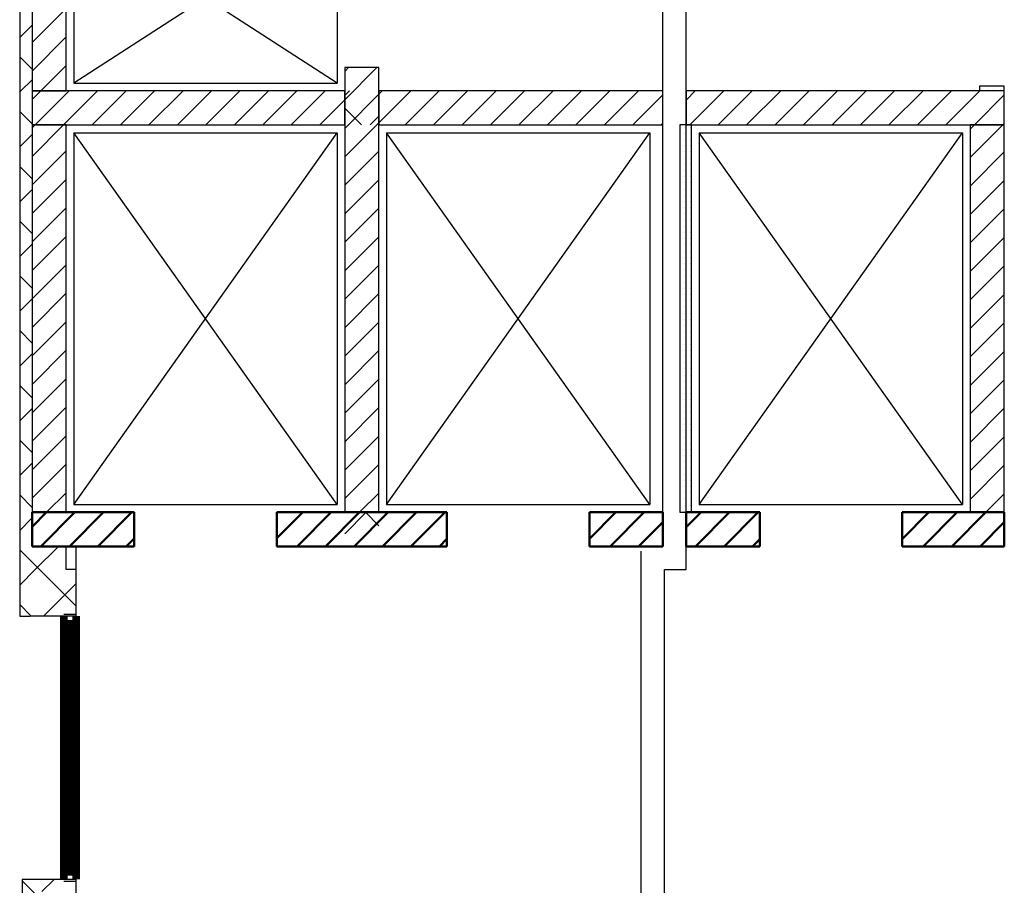
# Model space of a CAD drawing. Units: millimetres. Extents: x 355 to 10338, y 3147 to 10177.
# Drawn here: x 2403 to 3039, y 5062 to 5621 of the extents above; entities that cross this region are included whole.
import ezdxf

# ---------------------------------------------------------------- set-up
doc = ezdxf.new("R2010")
doc.units = ezdxf.units.MM
doc.header["$LTSCALE"] = 500
doc.layers.add('KOLONI', color=24, linetype='Continuous', lineweight=50)
for name, color, linetype in [('lines', 7, 'Continuous'), ('wall-ext', 7, 'Continuous'), ('WALLS-EXT', 7, 'Continuous')]:
    doc.layers.add(name, color=color, linetype=linetype)

msp = doc.modelspace()

# ---------------------------------------------------------------- linework, layer by layer
at = {"color": 7, "linetype": 'Continuous', "const_width": 5}
for points in [[(2431.49, 5065.71), (2431.49, 5235.71)], [(2431.49, 5065.71), (2431.49, 5235.71)], [(2439.49, 5065.71), (2439.49, 5235.71)], [(2439.49, 5065.71), (2439.49, 5235.71)], [(2431.49, 5230.71), (2439.49, 5230.71)], [(2434.49, 5153.21), (2434.49, 5230.71)], [(2436.49, 5153.21), (2436.49, 5230.71)], [(2431.49, 5153.21), (2439.49, 5153.21)], [(2431.49, 5148.21), (2439.49, 5148.21)], [(2434.49, 5070.71), (2434.49, 5148.21)], [(2436.49, 5070.71), (2436.49, 5148.21)], [(2431.49, 5070.71), (2439.49, 5070.71)]]:
    msp.add_lwpolyline(points, dxfattribs=at)
at = {"layer": 'KOLONI', "color": 7}
for p, q in [((2410.98, 5293.38), (2420.32, 5302.72)), ((2416.7, 5280.72), (2438.7, 5302.72)), ((2435.09, 5280.72), (2457.09, 5302.72)), ((2453.47, 5280.72), (2475.47, 5302.72)), ((2568.98, 5285.92), (2585.78, 5302.72)), ((2582.17, 5280.72), (2604.17, 5302.72)), ((2600.55, 5280.72), (2622.55, 5302.72)), ((2618.94, 5280.72), (2640.94, 5302.72)), ((2637.32, 5280.72), (2659.32, 5302.72)), ((2655.71, 5280.72), (2677.71, 5302.72)), ((2770.98, 5285.68), (2788.01, 5302.72)), ((2784.4, 5280.72), (2806.4, 5302.72)), ((2833.48, 5293.03), (2843.17, 5302.72)), ((2839.55, 5280.72), (2861.55, 5302.72)), ((2857.94, 5280.72), (2879.94, 5302.72)), ((2972.99, 5285.46), (2990.25, 5302.72)), ((2986.63, 5280.72), (3008.63, 5302.72)), ((3005.02, 5280.72), (3027.02, 5302.72)), ((2802.78, 5280.72), (2818.48, 5296.41)), ((3023.4, 5280.72), (3038.99, 5296.3)), ((2471.86, 5280.72), (2476.98, 5285.84)), ((2674.09, 5280.72), (2678.98, 5285.61)), ((2876.32, 5280.72), (2880.98, 5285.38))]:
    msp.add_line(p, q, dxfattribs=at)
at = {"layer": 'KOLONI', "color": 7, "linetype": 'Continuous'}
for p, q in [((2476.98, 5302.72), (2410.98, 5302.72)), ((2410.98, 5302.72), (2410.98, 5280.72)), ((2476.98, 5280.72), (2476.98, 5302.72)), ((2678.98, 5302.72), (2568.98, 5302.72)), ((2568.98, 5302.72), (2568.98, 5280.72)), ((2678.98, 5280.72), (2678.98, 5302.72)), ((2818.48, 5302.72), (2770.98, 5302.72)), ((2770.98, 5302.72), (2770.98, 5280.72)), ((2818.48, 5280.72), (2818.48, 5302.72)), ((2880.98, 5302.72), (2833.48, 5302.72)), ((2833.48, 5302.72), (2833.48, 5280.72)), ((2880.98, 5280.72), (2880.98, 5302.72)), ((3038.99, 5302.72), (2972.99, 5302.72)), ((2972.99, 5302.72), (2972.99, 5280.72)), ((3038.99, 5280.72), (3038.99, 5302.72)), ((2410.98, 5280.72), (2476.98, 5280.72)), ((2568.98, 5280.72), (2678.98, 5280.72)), ((2770.98, 5280.72), (2818.48, 5280.72)), ((2833.48, 5280.72), (2880.98, 5280.72)), ((2972.99, 5280.72), (3038.99, 5280.72))]:
    msp.add_line(p, q, dxfattribs=at)
at = {"layer": 'lines', "color": 7, "linetype": 'Continuous'}
for p, q in [((2833.48, 5265.71), (2833.48, 6190.71)), ((2818.48, 5302.71), (2818.48, 6160.72)), ((2607.98, 5689.71), (2437.98, 5579.71)), ((2607.98, 5579.71), (2437.98, 5689.71)), ((2437.98, 5689.71), (2437.98, 5579.71)), ((2607.98, 5689.71), (2607.98, 5579.71)), ((2437.98, 5579.71), (2607.98, 5579.71)), ((2437.98, 5307.71), (2607.98, 5547.71)), ((2607.98, 5307.71), (2437.98, 5547.71)), ((2437.98, 5547.71), (2437.98, 5307.71)), ((2437.98, 5547.71), (2607.98, 5547.71)), ((2607.98, 5547.71), (2607.98, 5307.71)), ((2639.98, 5307.71), (2809.98, 5547.71)), ((2809.98, 5307.71), (2639.98, 5547.71)), ((2639.98, 5547.71), (2639.98, 5307.71)), ((2639.98, 5547.71), (2809.98, 5547.71)), ((2809.98, 5547.71), (2809.98, 5307.71)), ((2841.98, 5307.71), (3011.98, 5547.71)), ((3011.98, 5307.71), (2841.98, 5547.71)), ((2841.98, 5547.71), (2841.98, 5307.71)), ((2841.98, 5547.71), (3011.98, 5547.71)), ((3011.98, 5547.71), (3011.98, 5307.71)), ((2437.98, 5307.71), (2607.98, 5307.71)), ((2639.98, 5307.71), (2809.98, 5307.71)), ((2841.98, 5307.71), (3011.98, 5307.71)), ((2439.48, 5265.71), (2439.48, 5280.72)), ((2804.48, 4140.71), (2804.48, 5277.72)), ((2819.49, 4125.71), (2819.49, 5265.71)), ((2819.49, 5265.71), (2833.48, 5265.71))]:
    msp.add_line(p, q, dxfattribs=at)
at = {"layer": 'wall-ext', "color": 7, "linetype": 'Continuous'}
for p, q in [((2402.98, 6195.72), (2402.98, 5265.71)), ((2432.98, 5574.72), (2432.98, 6160.72)), ((2634.98, 5302.72), (2634.98, 5589.72)), ((3038.98, 5574.72), (3016.98, 5574.72)), ((3038.98, 5577.72), (3022.98, 5577.72)), ((3022.98, 5577.72), (3022.98, 5574.72)), ((3038.98, 5574.72), (3038.98, 5577.72)), ((3038.98, 5552.72), (3038.98, 5574.72)), ((2432.98, 5302.72), (2432.98, 5552.72)), ((2836.98, 5552.72), (2829.48, 5552.72)), ((2829.48, 5552.72), (2829.48, 5302.72)), ((2836.98, 5302.72), (2836.98, 5552.72)), ((3016.98, 5552.72), (3016.98, 5302.72)), ((2476.98, 5302.72), (2432.98, 5302.72)), ((2612.98, 5302.72), (2568.98, 5302.72)), ((2612.98, 5302.72), (2634.98, 5302.72)), ((2678.98, 5302.72), (2634.98, 5302.72)), ((2818.48, 5302.72), (2770.98, 5302.72)), ((2829.48, 5302.72), (2836.98, 5302.72)), ((2880.98, 5302.72), (2833.48, 5302.72)), ((2833.48, 5302.72), (2833.48, 5280.72)), ((3016.98, 5302.72), (2972.98, 5302.72)), ((2432.98, 5280.72), (2476.98, 5280.72)), ((2432.98, 5265.71), (2432.98, 5280.72)), ((2568.98, 5280.72), (2678.98, 5280.72)), ((2770.98, 5280.72), (2818.48, 5280.72)), ((2833.48, 5280.72), (2880.98, 5280.72)), ((2972.98, 5280.72), (3038.98, 5280.72)), ((2402.98, 5265.71), (2402.98, 5235.71)), ((2439.48, 5265.71), (2432.98, 5265.71)), ((2439.48, 5235.71), (2439.48, 5265.71)), ((2402.98, 5235.71), (2409.48, 5235.71)), ((2439.48, 5235.71), (2409.48, 5235.71)), ((2439.49, 5236.71), (2431.49, 5236.71)), ((2409.48, 5065.71), (2404.48, 5065.71)), ((2404.48, 5065.71), (2404.48, 5035.71)), ((2439.48, 5065.71), (2409.48, 5065.71)), ((2431.49, 5064.71), (2439.49, 5064.71)), ((2439.48, 5035.71), (2439.48, 5065.71))]:
    msp.add_line(p, q, dxfattribs=at)
at = {"layer": 'wall-ext', "color": 7}
for p, q in [((2402.98, 5609.24), (2410.98, 5617.24)), ((2410.98, 5588.74), (2402.98, 5596.74)), ((2403.82, 5574.72), (2410.98, 5581.88)), ((2402.98, 5573.88), (2403.82, 5574.72)), ((2612.98, 5571.75), (2615.95, 5574.72)), ((2612.98, 5571.75), (2615.95, 5574.72)), ((2634.98, 5576.87), (2634.98, 5576.87)), ((3024.32, 5575.31), (3024.32, 5575.31)), ((3028.32, 5575.31), (3028.32, 5575.31)), ((3032.32, 5575.31), (3032.32, 5575.31)), ((3036.32, 5575.31), (3036.32, 5575.31)), ((2410.98, 5553.38), (2402.98, 5561.38)), ((2623.78, 5552.72), (2612.98, 5563.51)), ((2623.78, 5552.72), (2612.98, 5563.51)), ((2629.31, 5552.72), (2634.98, 5558.39)), ((2629.31, 5552.72), (2634.98, 5558.39)), ((2634.98, 5558.39), (2634.98, 5558.39)), ((2402.98, 5538.53), (2410.98, 5546.53)), ((2832.32, 5551.31), (2832.32, 5551.31)), ((2832.32, 5547.31), (2832.32, 5547.31)), ((2836.32, 5551.31), (2836.32, 5551.31)), ((2836.32, 5547.31), (2836.32, 5547.31)), ((3016.98, 5551.48), (3016.99, 5551.49)), ((3016.99, 5548.42), (3016.98, 5548.42)), ((2634.98, 5541.51), (2634.98, 5541.52)), ((2832.32, 5543.31), (2832.32, 5543.31)), ((2836.32, 5543.31), (2836.32, 5543.31)), ((2832.32, 5539.31), (2832.32, 5539.31)), ((2832.32, 5535.31), (2832.32, 5535.31)), ((2836.32, 5539.31), (2836.32, 5539.31)), ((2836.32, 5535.31), (2836.32, 5535.31)), ((2832.32, 5531.31), (2832.32, 5531.31)), ((2832.32, 5527.31), (2832.32, 5527.31)), ((2836.32, 5531.31), (2836.32, 5531.31)), ((2836.32, 5527.31), (2836.32, 5527.31)), ((2410.98, 5518.02), (2402.98, 5526.02)), ((2634.98, 5523.03), (2634.98, 5523.04)), ((2832.32, 5523.31), (2832.32, 5523.31)), ((2836.32, 5523.31), (2836.32, 5523.31)), ((2832.32, 5519.31), (2832.32, 5519.31)), ((2832.32, 5515.31), (2832.32, 5515.31)), ((2836.32, 5519.31), (2836.32, 5519.31)), ((2836.32, 5515.31), (2836.32, 5515.31)), ((3016.98, 5516.13), (3016.99, 5516.13)), ((2402.98, 5503.17), (2410.98, 5511.17)), ((2832.32, 5511.31), (2832.32, 5511.31)), ((2836.32, 5511.31), (2836.32, 5511.31)), ((3016.99, 5513.06), (3016.98, 5513.07)), ((2634.98, 5506.16), (2634.98, 5506.16)), ((2832.32, 5507.31), (2832.32, 5507.31)), ((2832.32, 5503.31), (2832.32, 5503.31)), ((2836.32, 5507.31), (2836.32, 5507.31)), ((2836.32, 5503.31), (2836.32, 5503.31)), ((2832.32, 5499.31), (2832.32, 5499.31)), ((2832.32, 5495.31), (2832.32, 5495.31)), ((2836.32, 5499.31), (2836.32, 5499.31)), ((2836.32, 5495.31), (2836.32, 5495.31)), ((2410.98, 5482.67), (2402.98, 5490.67)), ((2832.32, 5491.31), (2832.32, 5491.31)), ((2836.32, 5491.31), (2836.32, 5491.31)), ((2634.98, 5487.68), (2634.98, 5487.68)), ((2832.32, 5487.31), (2832.32, 5487.31)), ((2832.32, 5483.31), (2832.32, 5483.31)), ((2836.32, 5487.31), (2836.32, 5487.31)), ((2836.32, 5483.31), (2836.32, 5483.31)), ((2832.32, 5479.31), (2832.32, 5479.31)), ((2836.32, 5479.31), (2836.32, 5479.31)), ((3016.98, 5480.77), (3016.99, 5480.78)), ((3016.99, 5477.71), (3016.98, 5477.71)), ((2402.98, 5467.81), (2410.98, 5475.81)), ((2634.98, 5470.8), (2634.98, 5470.81)), ((2832.32, 5475.31), (2832.32, 5475.31)), ((2832.32, 5471.31), (2832.32, 5471.31)), ((2836.32, 5475.31), (2836.32, 5475.31)), ((2836.32, 5471.31), (2836.32, 5471.31)), ((2832.32, 5467.31), (2832.32, 5467.31)), ((2832.32, 5463.31), (2832.32, 5463.31)), ((2836.32, 5467.31), (2836.32, 5467.31)), ((2836.32, 5463.31), (2836.32, 5463.31)), ((2832.32, 5459.31), (2832.32, 5459.31)), ((2836.32, 5459.31), (2836.32, 5459.31)), ((2410.98, 5447.31), (2402.98, 5455.31)), ((2634.98, 5452.32), (2634.98, 5452.33)), ((2832.32, 5455.31), (2832.32, 5455.31)), ((2832.32, 5451.31), (2832.32, 5451.31)), ((2836.32, 5455.31), (2836.32, 5455.31)), ((2836.32, 5451.31), (2836.32, 5451.31)), ((2832.32, 5447.31), (2832.32, 5447.31)), ((2836.32, 5447.31), (2836.32, 5447.31)), ((3016.98, 5445.42), (3016.99, 5445.42)), ((2402.98, 5432.46), (2410.98, 5440.46)), ((2832.32, 5443.31), (2832.32, 5443.31)), ((2832.32, 5439.31), (2832.32, 5439.31)), ((2836.32, 5443.31), (2836.32, 5443.31)), ((2836.32, 5439.31), (2836.32, 5439.31)), ((3016.99, 5442.35), (3016.98, 5442.36)), ((2634.98, 5435.45), (2634.98, 5435.45)), ((2832.32, 5435.31), (2832.32, 5435.31)), ((2836.32, 5435.31), (2836.32, 5435.31)), ((2832.32, 5431.31), (2832.32, 5431.31)), ((2832.32, 5427.31), (2832.32, 5427.31)), ((2836.32, 5431.31), (2836.32, 5431.31)), ((2836.32, 5427.31), (2836.32, 5427.31)), ((2410.98, 5411.96), (2402.98, 5419.96)), ((2832.32, 5423.31), (2832.32, 5423.31)), ((2832.32, 5419.31), (2832.32, 5419.31)), ((2836.32, 5423.31), (2836.32, 5423.31)), ((2836.32, 5419.31), (2836.32, 5419.31)), ((2634.98, 5416.97), (2634.98, 5416.97)), ((2832.32, 5415.31), (2832.32, 5415.31)), ((2836.32, 5415.31), (2836.32, 5415.31)), ((2832.32, 5411.31), (2832.32, 5411.31)), ((2832.32, 5407.31), (2832.32, 5407.31)), ((2836.32, 5411.31), (2836.32, 5411.31)), ((2836.32, 5407.31), (2836.32, 5407.31)), ((3016.98, 5410.06), (3016.99, 5410.07)), ((3016.99, 5407), (3016.98, 5407)), ((2402.98, 5397.1), (2410.98, 5405.1)), ((2634.98, 5400.09), (2634.98, 5400.1)), ((2832.32, 5403.31), (2832.32, 5403.31)), ((2836.32, 5403.31), (2836.32, 5403.31)), ((2832.32, 5399.31), (2832.32, 5399.31)), ((2832.32, 5395.31), (2832.32, 5395.31)), ((2836.32, 5399.31), (2836.32, 5399.31)), ((2836.32, 5395.31), (2836.32, 5395.31)), ((2832.32, 5391.31), (2832.32, 5391.31)), ((2832.32, 5387.31), (2832.32, 5387.31)), ((2836.32, 5391.31), (2836.32, 5391.31)), ((2836.32, 5387.31), (2836.32, 5387.31)), ((2410.98, 5376.6), (2402.98, 5384.6)), ((2634.98, 5381.61), (2634.98, 5381.62)), ((2832.32, 5383.31), (2832.32, 5383.31)), ((2836.32, 5383.31), (2836.32, 5383.31)), ((2832.32, 5379.31), (2832.32, 5379.31)), ((2832.32, 5375.31), (2832.32, 5375.31)), ((2836.32, 5379.31), (2836.32, 5379.31)), ((2836.32, 5375.31), (2836.32, 5375.31)), ((3016.98, 5374.71), (3016.99, 5374.71)), ((2402.98, 5361.75), (2410.98, 5369.75)), ((2832.32, 5371.31), (2832.32, 5371.31)), ((2836.32, 5371.31), (2836.32, 5371.31)), ((3016.99, 5371.64), (3016.98, 5371.64)), ((2634.98, 5364.74), (2634.98, 5364.74)), ((2832.32, 5367.31), (2832.32, 5367.31)), ((2832.32, 5363.31), (2832.32, 5363.31)), ((2836.32, 5367.31), (2836.32, 5367.31)), ((2836.32, 5363.31), (2836.32, 5363.31)), ((2832.32, 5359.31), (2832.32, 5359.31)), ((2832.32, 5355.31), (2832.32, 5355.31)), ((2836.32, 5359.31), (2836.32, 5359.31)), ((2836.32, 5355.31), (2836.32, 5355.31)), ((2410.98, 5341.25), (2402.98, 5349.25)), ((2832.32, 5351.31), (2832.32, 5351.31)), ((2836.32, 5351.31), (2836.32, 5351.31)), ((2634.98, 5346.26), (2634.98, 5346.26)), ((2832.32, 5347.31), (2832.32, 5347.31)), ((2832.32, 5343.31), (2832.32, 5343.31)), ((2836.32, 5347.31), (2836.32, 5347.31)), ((2836.32, 5343.31), (2836.32, 5343.31)), ((2832.32, 5339.31), (2832.32, 5339.31)), ((2836.32, 5339.31), (2836.32, 5339.31)), ((3016.98, 5339.35), (3016.99, 5339.36)), ((3016.99, 5336.28), (3016.98, 5336.29)), ((2402.98, 5326.39), (2410.98, 5334.39)), ((2832.32, 5335.31), (2832.32, 5335.31)), ((2832.32, 5331.31), (2832.32, 5331.31)), ((2836.32, 5335.31), (2836.32, 5335.31)), ((2836.32, 5331.31), (2836.32, 5331.31)), ((2634.98, 5329.38), (2634.98, 5329.38)), ((2832.32, 5327.31), (2832.32, 5327.31)), ((2836.32, 5327.31), (2836.32, 5327.31)), ((2832.32, 5323.31), (2832.32, 5323.31)), ((2832.32, 5319.31), (2832.32, 5319.31)), ((2836.32, 5323.31), (2836.32, 5323.31)), ((2836.32, 5319.31), (2836.32, 5319.31)), ((2410.98, 5305.89), (2402.98, 5313.89)), ((2634.98, 5310.9), (2634.98, 5310.91)), ((2832.32, 5315.31), (2832.32, 5315.31)), ((2832.32, 5311.31), (2832.32, 5311.31)), ((2836.32, 5315.31), (2836.32, 5315.31)), ((2836.32, 5311.31), (2836.32, 5311.31)), ((2832.32, 5307.31), (2832.32, 5307.31)), ((2836.32, 5307.31), (2836.32, 5307.31)), ((2402.98, 5291.04), (2410.98, 5299.04)), ((2612.98, 5288.9), (2626.79, 5302.72)), ((2634.98, 5294.03), (2626.29, 5302.72)), ((2832.32, 5303.31), (2832.32, 5303.31)), ((2836.32, 5303.31), (2836.32, 5303.31)), ((3016.98, 5304), (3016.99, 5304)), ((2818.48, 5287.3), (2818.48, 5287.31)), ((2413.01, 5265.71), (2428.02, 5280.72)), ((2818.48, 5282.27), (2818.48, 5282.27)), ((2415.81, 5265.71), (2402.98, 5278.54)), ((2402.98, 5255.68), (2413.01, 5265.71)), ((2427.64, 5253.88), (2415.81, 5265.71)), ((2418.37, 5235.71), (2439.48, 5256.83)), ((2439.48, 5242.04), (2427.64, 5253.88)), ((2409.97, 5236.2), (2402.98, 5243.18)), ((2410.45, 5235.71), (2409.97, 5236.2)), ((2433.67, 5035.71), (2404.48, 5064.91)), ((2417.31, 5057.88), (2425.15, 5065.71)), ((2439.48, 5065.26), (2439.03, 5065.71))]:
    msp.add_line(p, q, dxfattribs=at)
at = {"layer": 'WALLS-EXT', "color": 7, "linetype": 'Continuous'}
for p, q in [((2410.98, 5716.72), (2410.98, 5574.72)), ((2432.98, 5574.72), (2432.98, 5716.72)), ((2634.98, 5589.72), (2612.98, 5589.72)), ((2612.98, 5589.72), (2612.98, 5302.72)), ((2634.98, 5302.72), (2634.98, 5589.72)), ((2612.98, 5574.72), (2410.98, 5574.72)), ((2410.98, 5574.72), (2410.98, 5552.72)), ((2410.98, 5574.72), (2432.98, 5574.72)), ((2612.98, 5552.72), (2612.98, 5574.72)), ((2818.48, 5574.72), (2634.98, 5574.72)), ((2634.98, 5574.72), (2634.98, 5552.72)), ((2818.48, 5552.72), (2818.48, 5574.72)), ((3038.98, 5574.72), (2833.48, 5574.72)), ((2833.48, 5574.72), (2833.48, 5552.72)), ((3038.98, 5552.72), (3038.98, 5574.72)), ((2410.98, 5552.72), (2612.98, 5552.72)), ((2432.98, 5552.72), (2410.98, 5552.72)), ((2410.98, 5552.72), (2410.98, 5302.72)), ((2432.98, 5302.72), (2432.98, 5552.72)), ((2634.98, 5552.72), (2818.48, 5552.72)), ((2833.48, 5552.72), (3038.98, 5552.72)), ((3038.99, 5552.72), (3016.99, 5552.72)), ((3016.99, 5552.72), (3016.99, 5302.72)), ((3038.99, 5302.72), (3038.99, 5552.72)), ((2410.98, 5302.72), (2432.98, 5302.72)), ((2612.98, 5302.72), (2634.98, 5302.72)), ((3016.99, 5302.72), (3038.99, 5302.72))]:
    msp.add_line(p, q, dxfattribs=at)
at = {"layer": 'WALLS-EXT', "color": 7}
for p, q in [((2410.98, 5605.92), (2432.98, 5627.92)), ((2410.98, 5587.54), (2432.98, 5609.54)), ((2416.55, 5574.72), (2432.98, 5591.15)), ((2612.98, 5587.3), (2615.39, 5589.72)), ((2612.98, 5568.92), (2633.78, 5589.72)), ((2410.98, 5569.15), (2416.55, 5574.72)), ((2412.93, 5552.72), (2434.93, 5574.72)), ((2431.32, 5552.72), (2453.32, 5574.72)), ((2449.7, 5552.72), (2471.7, 5574.72)), ((2468.09, 5552.72), (2490.09, 5574.72)), ((2486.47, 5552.72), (2508.47, 5574.72)), ((2504.86, 5552.72), (2526.86, 5574.72)), ((2523.24, 5552.72), (2545.24, 5574.72)), ((2541.63, 5552.72), (2563.63, 5574.72)), ((2560.01, 5552.72), (2582.01, 5574.72)), ((2578.39, 5552.72), (2600.39, 5574.72)), ((2612.98, 5550.53), (2634.98, 5572.53)), ((2634.98, 5572.54), (2637.16, 5574.72)), ((2634.98, 5554.15), (2655.55, 5574.72)), ((2651.93, 5552.72), (2673.93, 5574.72)), ((2670.32, 5552.72), (2692.32, 5574.72)), ((2688.7, 5552.72), (2710.7, 5574.72)), ((2707.09, 5552.72), (2729.09, 5574.72)), ((2725.47, 5552.72), (2747.47, 5574.72)), ((2743.86, 5552.72), (2765.86, 5574.72)), ((2762.24, 5552.72), (2784.24, 5574.72)), ((2780.63, 5552.72), (2802.63, 5574.72)), ((2799.01, 5552.72), (2818.48, 5572.19)), ((2833.48, 5568.8), (2839.4, 5574.72)), ((2835.78, 5552.72), (2857.78, 5574.72)), ((2854.17, 5552.72), (2876.17, 5574.72)), ((2872.55, 5552.72), (2894.55, 5574.72)), ((2890.94, 5552.72), (2912.94, 5574.72)), ((2909.32, 5552.72), (2931.32, 5574.72)), ((2927.71, 5552.72), (2949.71, 5574.72)), ((2946.09, 5552.72), (2968.09, 5574.72)), ((2964.47, 5552.72), (2986.47, 5574.72)), ((2982.86, 5552.72), (3004.86, 5574.72)), ((3001.24, 5552.72), (3023.24, 5574.72)), ((3019.63, 5552.72), (3038.98, 5572.07)), ((2596.78, 5552.72), (2612.98, 5568.92)), ((2410.98, 5550.77), (2412.93, 5552.72)), ((2410.98, 5532.38), (2431.32, 5552.72)), ((2612.98, 5532.15), (2634.98, 5554.15)), ((2817.4, 5552.72), (2818.48, 5553.8)), ((3016.99, 5550.07), (3019.63, 5552.72)), ((3016.99, 5531.69), (3038.01, 5552.72)), ((3038.01, 5552.72), (3038.98, 5553.69)), ((2410.98, 5514), (2432.98, 5536)), ((2612.98, 5513.76), (2634.98, 5535.76)), ((3016.99, 5513.31), (3038.99, 5535.31)), ((2410.98, 5495.61), (2432.98, 5517.61)), ((2612.98, 5495.38), (2634.98, 5517.38)), ((3016.99, 5494.92), (3038.99, 5516.92)), ((2410.98, 5477.23), (2432.98, 5499.23)), ((2612.98, 5476.99), (2634.98, 5498.99)), ((3016.99, 5476.54), (3038.99, 5498.54)), ((2410.98, 5458.84), (2432.98, 5480.84)), ((2612.98, 5458.61), (2634.98, 5480.61)), ((3016.99, 5458.15), (3038.99, 5480.15)), ((2410.98, 5440.46), (2432.98, 5462.46)), ((2612.98, 5440.22), (2634.98, 5462.22)), ((3016.99, 5439.77), (3038.99, 5461.77)), ((2410.98, 5422.07), (2432.98, 5444.07)), ((2612.98, 5421.84), (2634.98, 5443.84)), ((3016.99, 5421.38), (3038.99, 5443.38)), ((2410.98, 5403.69), (2432.98, 5425.69)), ((2612.98, 5403.45), (2634.98, 5425.45)), ((3016.99, 5403), (3038.99, 5425)), ((2410.98, 5385.3), (2432.98, 5407.3)), ((2612.98, 5385.07), (2634.98, 5407.07)), ((3016.99, 5384.61), (3038.99, 5406.61)), ((2410.98, 5366.92), (2432.98, 5388.92)), ((2612.98, 5366.68), (2634.98, 5388.68)), ((3016.99, 5366.23), (3038.99, 5388.23)), ((2410.98, 5348.54), (2432.98, 5370.54)), ((2612.98, 5348.3), (2634.98, 5370.3)), ((3016.99, 5347.84), (3038.99, 5369.84)), ((2410.98, 5330.15), (2432.98, 5352.15)), ((2612.98, 5329.91), (2634.98, 5351.91)), ((3016.99, 5329.46), (3038.99, 5351.46)), ((2410.98, 5311.77), (2432.98, 5333.77)), ((2612.98, 5311.53), (2634.98, 5333.53)), ((3016.99, 5311.07), (3038.99, 5333.07)), ((2420.32, 5302.72), (2432.98, 5315.38)), ((2622.55, 5302.72), (2634.98, 5315.14)), ((3027.02, 5302.72), (3038.99, 5314.69))]:
    msp.add_line(p, q, dxfattribs=at)

doc.saveas('drawing.dxf')
